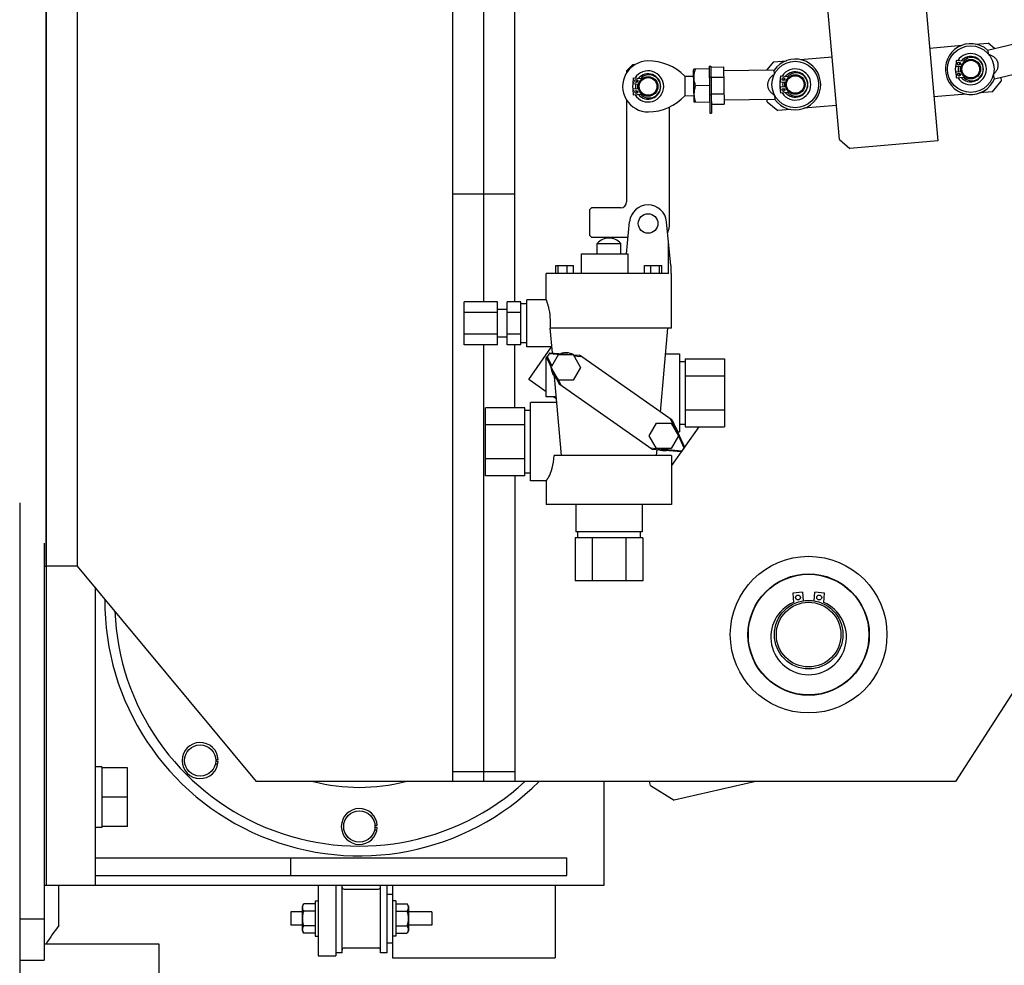
# Model space of a CAD drawing. Units: millimetres. Extents: x -14343 to 8596, y -10785 to 6829.
# Drawn here: x -4472 to -3969, y 727 to 1210 of the extents above; entities that cross this region are included whole.
import ezdxf

# ---------------------------------------------------------------- set-up
doc = ezdxf.new("R2010")
doc.units = ezdxf.units.MM
doc.header["$LTSCALE"] = 46.255
doc.header["$PDMODE"] = 3
doc.header["$PDSIZE"] = 3
doc.layers.get('0').update_dxf_attribs({"linetype": 'CONTINUOUS'})
doc.layers.get('Defpoints').update_dxf_attribs({"color": 251, "linetype": 'CONTINUOUS'})
doc.layers.add('00_COMPONENTS', color=7, linetype='CONTINUOUS')
doc.layers.add('DIM001', color=255, linetype='CONTINUOUS', lineweight=13)
doc.styles.add('Dim_std', font='simplex.shx', dxfattribs={"width": 0.8, "bigfont": 'extfont.shx'})
doc.styles.get("Standard").update_dxf_attribs({"font": 'txt', "width": 0.8})
doc.dimstyles.get("Standard").update_dxf_attribs({"dimtxt": 3.2, "dimasz": 4, "dimexe": 2.5, "dimexo": 0, "dimtad": 1, "dimdec": 3, "dimdsep": 46, "dimtxsty": 'STANDARD', "dimcen": 0.09, "dimadec": 0, "dimazin": 0, "dimtol": 1, "dimtp": 0.001, "dimtm": 0.001, "dimtfac": 1, "dimtdec": 3, "dimtofl": 0, "dimtmove": 0, "dimatfit": 3, "dimfxl": 1, "dimtolj": 1, "dimarcsym": 0})

# ---------------------------------------------------------------- blocks, each defined once
blk = doc.blocks.new('_OPEN')
at = {"color": 0, "linetype": 'ByBlock'}
for p, q in [((-1, 0.1667), (0, 0)), ((0, 0), (-1, -0.1667)), ((0, 0), (-1, 0))]:
    blk.add_line(p, q, dxfattribs=at)
blk = doc.blocks.new('*D50')
at = {"layer": 'Defpoints', "color": 0, "transparency": 16777216}
for p in [(-4312.68, 2841.31), (-3612.35, -468.68), (-2402, -468.68)]:
    blk.add_point(p, dxfattribs=at)
at = {"layer": 'DIM001', "color": 0, "lineweight": -2, "transparency": 16777216}
for p, q in [((-4288.68, 2841.31), (-2362, 2841.31)), ((-2402, 2721.31), (-2402, -348.68)), ((-3588.35, -468.68), (-2362, -468.68))]:
    blk.add_line(p, q, dxfattribs=at)
at = {"layer": 'DIM001', "color": 0, "lineweight": -2, "transparency": 16777216, "xscale": 120, "yscale": 120, "zscale": 120}
for p, rotation in [((-2402, 2841.31), 90), ((-2402, -468.68), 270)]:
    blk.add_blockref('_OPEN', p, dxfattribs=dict(at, rotation=rotation))
at = {"layer": 'DIM001', "color": 0, "transparency": 16777216, "insert": (-2522, 1186.32), "char_height": 160, "attachment_point": 5, "rotation": 90, "style": 'Dim_std'}
blk.add_mtext('\\A1;3310', dxfattribs=at)

msp = doc.modelspace()

# ---------------------------------------------------------------- linework, layer by layer
at = {"layer": '00_COMPONENTS', "color": 7, "linetype": 'Continuous'}
for p, q in [((-4458.2203, 1326.3219), (-4458.2203, 768.3219)), ((-4234.7051, 1066.2874), (-4234.7051, 1313.8177)), ((-4218.7051, 1066.2874), (-4218.7051, 1313.8177)), ((-4052.9954, 1149.1646), (-4066.248, 1300.6421)), ((-4458.2051, 931.3177), (-4458.2051, 1296.3177)), ((-4442.2051, 931.3177), (-4442.2051, 1296.3177)), ((-4250.7051, 1296.3177), (-4250.7051, 821.3177)), ((-4009.3391, 1223.8568), (-4002.7499, 1148.5415)), ((-4006.8898, 1195.8607), (-3990.2943, 1197.3126)), ((-3983.5516, 1197.9025), (-3977.004, 1198.4754)), ((-3977.2518, 1194.8784), (-3952.0543, 1200.7898)), ((-3973.7081, 1195.7098), (-3977.004, 1198.4754)), ((-3977.2518, 1194.8784), (-3976.7621, 1192.7911)), ((-4161.7051, 1184.3177), (-4158.7051, 1187.3177)), ((-4157.4846, 1187.3177), (-4158.7051, 1187.3177)), ((-4086.5854, 1188.8882), (-4090.1708, 1184.6153)), ((-4086.5854, 1188.8882), (-4080.0658, 1189.4586)), ((-4073.1065, 1190.0675), (-4056.6995, 1191.5029)), ((-3993.2619, 1189.559), (-3993.5234, 1186.5704)), ((-3989.6704, 1189.2448), (-3993.2619, 1189.559)), ((-4161.7051, 1184.3177), (-4161.7051, 1183.0915)), ((-4127.2971, 1185.1266), (-4127.4381, 1184.8747)), ((-4127.2209, 1168.3762), (-4127.4381, 1184.8747)), ((-4119.4421, 1185.23), (-4127.2964, 1185.1266)), ((-4119.4618, 1186.7299), (-4118.6619, 1186.7404)), ((-4119.4618, 1186.7294), (-4119.1459, 1162.732)), ((-4118.6619, 1186.7399), (-4118.346, 1162.7425)), ((-4118.6553, 1186.2405), (-4112.1559, 1186.326)), ((-4112.1559, 1186.326), (-4111.9058, 1167.3277)), ((-4086.2502, 1184.6669), (-4112.1296, 1184.3262)), ((-4086.222, 1182.5232), (-4086.2502, 1184.6669)), ((-3990.7079, 1186.3241), (-3993.5234, 1186.5704)), ((-3993.5234, 1183.7324), (-3990.7079, 1183.9787)), ((-3993.5234, 1183.7324), (-3993.2619, 1180.7438)), ((-3973.8257, 1180.2749), (-3974.3154, 1182.3622)), ((-3973.8257, 1180.2749), (-3948.6283, 1186.1863)), ((-4158.352, 1177.7367), (-4158.0906, 1180.7253)), ((-4158.352, 1177.7367), (-4155.5365, 1177.4904)), ((-4158.0906, 1180.7253), (-4154.5004, 1180.4112)), ((-4132.0109, 1181.5642), (-4127.3953, 1181.625)), ((-4132.0109, 1181.5642), (-4131.8793, 1171.5651)), ((-4119.3894, 1181.2304), (-4118.5895, 1181.2409)), ((-4118.5861, 1180.9836), (-4112.0867, 1181.0691)), ((-4083.1809, 1178.7264), (-4082.9194, 1181.715)), ((-4083.1809, 1178.7264), (-4080.3654, 1178.4801)), ((-4082.9194, 1181.715), (-4079.3292, 1181.4009)), ((-3993.2619, 1180.7438), (-3989.6704, 1181.058)), ((-3974.8251, 1173.5705), (-3970.2799, 1178.9873)), ((-3970.4616, 1181.0642), (-3970.2799, 1178.9873)), ((-4155.5365, 1175.145), (-4158.352, 1174.8987)), ((-4158.0906, 1171.9101), (-4158.352, 1174.8987)), ((-4154.5004, 1172.2242), (-4158.0906, 1171.9101)), ((-4119.3302, 1176.7308), (-4126.426, 1176.6373)), ((-4119.271, 1172.2312), (-4118.471, 1172.2417)), ((-4118.4744, 1172.499), (-4111.975, 1172.5846)), ((-4080.3654, 1176.1347), (-4083.1809, 1175.8884)), ((-4082.9194, 1172.8998), (-4083.1809, 1175.8884)), ((-4079.3292, 1173.2139), (-4082.9194, 1172.8998)), ((-3988.2893, 1172.3925), (-4004.7109, 1170.9558)), ((-3974.8251, 1173.5705), (-3981.4201, 1172.9935)), ((-4161.7051, 1169.5382), (-4161.7051, 1117.3177)), ((-4131.8793, 1171.5651), (-4127.2637, 1171.6259)), ((-4127.0733, 1168.1281), (-4127.2209, 1168.3762)), ((-4119.2183, 1168.2315), (-4127.0726, 1168.1281)), ((-4118.4052, 1167.2421), (-4111.9058, 1167.3277)), ((-4086.0527, 1169.6682), (-4111.9321, 1169.3275)), ((-4089.8232, 1168.5286), (-4089.9185, 1169.6173)), ((-4089.8232, 1168.5286), (-4084.4065, 1163.9834)), ((-4086.0809, 1171.812), (-4086.0527, 1169.6682)), ((-4139.7051, 1106.3177), (-4139.7051, 1165.8684)), ((-4119.1459, 1162.732), (-4118.346, 1162.7425)), ((-4077.9198, 1164.5509), (-4084.4065, 1163.9834)), ((-4054.5206, 1166.5981), (-4071.0953, 1165.148)), ((-4052.9954, 1149.1646), (-4047.5787, 1144.6194)), ((-4002.7499, 1148.5415), (-4047.5787, 1144.6194)), ((-4218.7051, 1121.3177), (-4250.7051, 1121.3177)), ((-4180.7051, 1113.3177), (-4179.7051, 1114.3177)), ((-4180.7051, 1113.3177), (-4180.7051, 1100.3177)), ((-4164.7051, 1114.3177), (-4179.7051, 1114.3177)), ((-4161.742, 1090.8177), (-4160.1614, 1107.2285)), ((-4139.0982, 1084.8985), (-4141.2489, 1107.2285)), ((-4179.7051, 1099.3177), (-4180.7051, 1100.3177)), ((-4179.7051, 1099.3177), (-4160.9233, 1099.3177)), ((-4140.284, 1080.8177), (-4140.284, 1097.2104)), ((-4176.7051, 1096.1092), (-4164.7051, 1096.1092)), ((-4176.7051, 1090.8177), (-4176.7051, 1096.1092)), ((-4164.7051, 1090.8177), (-4164.7051, 1096.1092)), ((-4184.7051, 1080.8177), (-4184.7051, 1090.8177)), ((-4184.705, 1090.8177), (-4160.9072, 1090.8177)), ((-4160.9072, 1080.8177), (-4160.9072, 1090.8177)), ((-4197.794, 1084.8177), (-4188.8711, 1084.8177)), ((-4197.794, 1080.8177), (-4197.794, 1084.8177)), ((-4196.5985, 1080.8177), (-4196.5985, 1084.8177)), ((-4192.1371, 1080.8177), (-4192.1371, 1084.8177)), ((-4188.8711, 1080.8177), (-4188.8711, 1084.8177)), ((-4152.5391, 1084.8177), (-4143.6163, 1084.8177)), ((-4152.5391, 1080.8177), (-4152.5391, 1084.8177)), ((-4149.2731, 1080.8177), (-4149.2731, 1084.8177)), ((-4144.8117, 1080.8177), (-4144.8117, 1084.8177)), ((-4143.6163, 1080.8177), (-4143.6163, 1084.8177)), ((-4139.0982, 1084.8985), (-4139.0982, 1080.8177)), ((-4140.284, 1080.8177), (-4202.7051, 1080.8177)), ((-4202.7051, 1067.3177), (-4202.7051, 1080.8177)), ((-4139.0982, 1080.8177), (-4138.7052, 1080.8177)), ((-4138.7051, 1052.8177), (-4138.7051, 1080.8177)), ((-4202.7051, 1067.3177), (-4212.7051, 1067.3177)), ((-4212.7051, 1043.3177), (-4212.7051, 1067.3177)), ((-4227.7051, 1066.2874), (-4244.7051, 1066.2874)), ((-4244.7051, 1044.348), (-4244.7051, 1066.2874)), ((-4227.7051, 1044.348), (-4227.7051, 1066.2874)), ((-4222.7051, 1062.3177), (-4227.7051, 1062.3177)), ((-4215.7051, 1066.2874), (-4222.7051, 1066.2874)), ((-4222.7051, 1044.348), (-4222.7051, 1066.2874)), ((-4215.7051, 1044.348), (-4215.7051, 1066.2874)), ((-4212.7051, 1065.3177), (-4215.7051, 1065.3177)), ((-4227.7051, 1060.8025), (-4244.7051, 1060.8025)), ((-4215.7051, 1060.8025), (-4222.7051, 1060.8025)), ((-4138.7051, 1052.8177), (-4200.7051, 1052.8177)), ((-4199.6009, 1040.1957), (-4200.7051, 1052.8177)), ((-4144.4491, 1010.0243), (-4140.7051, 1052.8177)), ((-4227.7051, 1049.8329), (-4244.7051, 1049.8329)), ((-4222.7051, 1048.3177), (-4227.7051, 1048.3177)), ((-4215.7051, 1049.8329), (-4222.7051, 1049.8329)), ((-4227.7051, 1044.348), (-4244.7051, 1044.348)), ((-4234.7051, 821.3177), (-4234.7051, 1044.348)), ((-4215.7051, 1044.348), (-4222.7051, 1044.348)), ((-4218.7051, 1012.1382), (-4218.7051, 1044.348)), ((-4212.7051, 1045.3177), (-4215.7051, 1045.3177)), ((-4199.874, 1043.3177), (-4212.7051, 1043.3177)), ((-4211.6979, 1026.5821), (-4199.983, 1043.3177)), ((-4202.4858, 1037.8177), (-4202.7051, 1037.8177)), ((-4202.7051, 1017.8177), (-4202.7051, 1037.8177)), ((-4200.889, 1040.3082), (-4202.5444, 1037.9433)), ((-4202.5444, 1037.9433), (-4196.1554, 1024.247)), ((-4202.2133, 1038.4163), (-4199.8738, 1033.4011)), ((-4201.22, 1039.8353), (-4195.2948, 1039.3177)), ((-4200.889, 1040.3082), (-4189.5488, 1039.3177)), ((-4199.8738, 1033.4011), (-4196.4579, 1039.3177)), ((-4197.1685, 1039.4814), (-4197.125, 1039.9795)), ((-4196.4579, 1039.3177), (-4188.9524, 1039.3177)), ((-4188.9524, 1039.3177), (-4185.1996, 1032.8177)), ((-4188.9207, 1039.2628), (-4185.833, 1038.9931)), ((-4188.6155, 1038.7343), (-4185.0138, 1038.4197)), ((-4138.4625, 1005.8338), (-4185.833, 1038.9931)), ((-4141.8425, 1039.8177), (-4134.7051, 1039.8177)), ((-4134.7051, 1039.8177), (-4134.7051, 999.8177)), ((-4131.7051, 1037.1382), (-4111.7051, 1037.1382)), ((-4131.7051, 1037.1382), (-4131.7051, 1002.4972)), ((-4111.7051, 1037.1382), (-4111.7051, 1002.4972)), ((-4200.494, 1034.7306), (-4200.9471, 1034.5192)), ((-4200.2107, 1032.8177), (-4200.179, 1032.8726)), ((-4196.4579, 1026.3177), (-4200.2107, 1032.8177)), ((-4185.1996, 1032.8177), (-4188.9524, 1026.3177)), ((-4134.7051, 1035.8177), (-4131.7051, 1035.8177)), ((-4202.7051, 1020.2872), (-4211.6979, 1026.5821)), ((-4195.0184, 987.8177), (-4198.5435, 1028.1099)), ((-4197.0395, 1027.325), (-4195.3361, 1023.6735)), ((-4188.9524, 1026.3177), (-4196.4579, 1026.3177)), ((-4131.7051, 1028.4779), (-4111.7051, 1028.4779)), ((-4148.7848, 991.0876), (-4196.1554, 1024.247)), ((-4197.643, 1017.8177), (-4202.7051, 1017.8177)), ((-4197.5429, 1016.6737), (-4199.1773, 1017.8177)), ((-4213.7051, 1012.1382), (-4233.7051, 1012.1382)), ((-4233.7051, 977.4972), (-4233.7051, 1012.1382)), ((-4213.7051, 977.4972), (-4213.7051, 1012.1382)), ((-4197.3806, 1014.8177), (-4210.7051, 1014.8177)), ((-4210.7051, 974.8177), (-4210.7051, 1014.8177)), ((-4131.7051, 1011.1574), (-4111.7051, 1011.1574)), ((-4210.7051, 1010.8177), (-4213.7051, 1010.8177)), ((-4139.2818, 1006.4072), (-4135.592, 998.4973)), ((-4213.7051, 1003.4779), (-4233.7051, 1003.4779)), ((-4150.2107, 997.8177), (-4146.4579, 1004.3177)), ((-4146.4579, 1004.3177), (-4138.9524, 1004.3177)), ((-4138.9524, 1004.3177), (-4135.1996, 997.8177)), ((-4124.8016, 1002.4972), (-4138.7051, 982.635)), ((-4138.4625, 1005.8338), (-4132.0735, 992.1374)), ((-4134.7051, 1003.8177), (-4131.7051, 1003.8177)), ((-4131.7051, 1002.4972), (-4111.7051, 1002.4972)), ((-4146.4579, 991.3177), (-4150.2107, 997.8177)), ((-4135.1996, 997.8177), (-4138.9524, 991.3177)), ((-4135.4767, 999.8177), (-4134.7051, 999.8177)), ((-4135.2615, 997.7888), (-4132.4046, 991.6644)), ((-4149.6041, 991.6611), (-4146.4996, 991.3899)), ((-4148.7848, 991.0876), (-4133.7289, 989.7725)), ((-4138.9524, 991.3177), (-4146.4579, 991.3177)), ((-4146.3919, 987.8177), (-4146.1261, 990.8554)), ((-4145.6731, 991.3177), (-4133.3978, 990.2455)), ((-4134.1239, 995.3501), (-4133.6707, 995.5615)), ((-4132.0735, 992.1374), (-4133.7289, 989.7725)), ((-4213.7051, 986.1574), (-4233.7051, 986.1574)), ((-4138.7051, 987.8177), (-4198.6141, 987.8177)), ((-4138.7051, 987.8177), (-4138.7051, 962.8177)), ((-4137.4494, 990.5994), (-4137.4929, 990.1013)), ((-4213.7051, 977.4972), (-4233.7051, 977.4972)), ((-4218.7051, 977.4972), (-4218.7051, 821.3177)), ((-4210.7051, 978.8177), (-4213.7051, 978.8177)), ((-4202.7051, 974.8177), (-4210.7051, 974.8177)), ((-4202.7051, 974.8177), (-4202.7051, 962.8177)), ((-4471.7203, 963.671), (-4471.7203, 190.5183)), ((-4138.7051, 962.8177), (-4202.7051, 962.8177)), ((-4187.7051, 962.8177), (-4187.7051, 948.8177)), ((-4153.7051, 962.8177), (-4153.7051, 948.8177)), ((-3910.0256, 951.4858), (-3993.7051, 821.3177)), ((-4153.3846, 945.8177), (-4188.0256, 945.8177)), ((-4188.0256, 945.8177), (-4188.0256, 923.8177)), ((-4153.7051, 948.8177), (-4187.7051, 948.8177)), ((-4186.7051, 948.8177), (-4186.7051, 945.8177)), ((-4179.3654, 945.8177), (-4179.3654, 923.8177)), ((-4162.0449, 945.8177), (-4162.0449, 923.8177)), ((-4154.7051, 948.8177), (-4154.7051, 945.8177)), ((-4153.3846, 945.8177), (-4153.3846, 923.8177)), ((-4459.2203, 943.0516), (-4459.2203, 730.0219)), ((-4459.2203, 931.3219), (-4458.2203, 931.3219)), ((-4442.2051, 931.3177), (-4458.2051, 931.3177)), ((-4350.7051, 821.3177), (-4442.2051, 931.3177)), ((-4433.2203, 920.5163), (-4433.2203, 768.3219)), ((-4153.3846, 923.8177), (-4188.0256, 923.8177)), ((-4071.8502, 917.979), (-4076.8312, 917.5432)), ((-4076.8312, 917.5432), (-4076.4171, 912.8094)), ((-4071.8502, 917.979), (-4071.4638, 913.5619)), ((-4065.9438, 913.5925), (-4065.56, 917.979)), ((-4060.579, 917.5432), (-4065.56, 917.979)), ((-4060.9932, 912.8094), (-4060.579, 917.5432)), ((-4370.531, 830.1282), (-4371.8207, 830.1282)), ((-4370.3478, 832.4376), (-4371.5959, 832.4376)), ((-4370.3478, 831.5716), (-4371.5959, 831.5716)), ((-4429.7203, 828.8219), (-4433.2203, 828.8219)), ((-4429.7203, 828.8212), (-4429.7203, 797.8226)), ((-4416.7203, 828.3219), (-4429.7203, 828.3219)), ((-4416.7203, 798.3219), (-4416.7203, 828.3219)), ((-4218.7051, 826.3177), (-4250.7051, 826.3177)), ((-3993.7051, 821.3177), (-4350.7051, 821.3177)), ((-4173.2203, 768.3219), (-4173.2203, 821.3177)), ((-4149.4224, 819.1833), (-4149.9152, 821.3177)), ((-4095.7233, 821.3177), (-4137.4292, 811.6891)), ((-4096.5474, 821.3177), (-4096.5057, 821.1371)), ((-4149.4224, 819.1833), (-4137.4292, 811.6891)), ((-4416.7203, 813.3219), (-4429.7203, 813.3219)), ((-4429.7203, 797.8219), (-4433.2203, 797.8219)), ((-4416.7203, 798.3219), (-4429.7203, 798.3219)), ((-4289.2137, 796.4455), (-4290.5034, 796.4455)), ((-4289.0305, 798.7549), (-4290.2786, 798.7549)), ((-4289.0305, 797.8889), (-4290.2786, 797.8889)), ((-4433.2203, 782.3219), (-4192.2203, 782.3219)), ((-4333.2203, 773.3219), (-4333.2203, 782.3219)), ((-4192.2203, 773.3219), (-4192.2203, 782.3219)), ((-4433.2203, 773.3219), (-4192.2203, 773.3219)), ((-4459.2203, 768.3219), (-4173.2203, 768.3219)), ((-4451.7203, 747.6839), (-4451.7203, 768.3219)), ((-4319.2203, 768.3219), (-4319.2203, 732.3219)), ((-4310.2203, 768.3219), (-4310.2203, 732.3219)), ((-4307.0203, 733.8222), (-4307.0203, 768.3219)), ((-4306.0203, 766.3219), (-4288.4203, 766.3219)), ((-4287.4203, 733.8222), (-4287.4203, 768.3219)), ((-4284.2203, 768.3219), (-4284.2203, 733.8219)), ((-4281.2203, 768.3219), (-4281.2203, 731.3219)), ((-4198.2203, 768.3219), (-4198.2203, 731.3219)), ((-4320.8203, 760.3219), (-4319.2203, 760.3219)), ((-4320.8203, 760.3219), (-4320.8203, 742.3219)), ((-4284.2203, 763.8219), (-4281.2203, 763.8219)), ((-4279.6203, 760.3219), (-4281.2203, 760.3219)), ((-4279.6203, 760.3219), (-4279.6203, 742.3219)), ((-4327.3203, 754.7219), (-4333.2203, 754.7219)), ((-4333.2203, 754.7219), (-4333.2203, 747.9219)), ((-4327.3203, 757.5719), (-4326.5954, 758.8275)), ((-4327.3203, 745.0719), (-4327.3203, 757.5719)), ((-4320.8203, 758.8275), (-4326.5954, 758.8275)), ((-4320.8203, 755.0747), (-4326.5954, 755.0747)), ((-4279.6203, 758.8275), (-4273.8452, 758.8275)), ((-4279.6203, 755.0747), (-4273.8452, 755.0747)), ((-4273.1203, 757.5719), (-4273.8452, 758.8275)), ((-4273.1203, 757.5719), (-4273.1203, 745.0719)), ((-4261.2203, 754.7219), (-4273.1203, 754.7219)), ((-4261.2203, 754.7219), (-4261.2203, 747.9219)), ((-4471.7203, 751.1571), (-4459.2203, 751.1571)), ((-4327.3203, 747.9219), (-4333.2203, 747.9219)), ((-4327.3203, 745.0719), (-4326.5954, 743.8163)), ((-4320.8203, 747.5691), (-4326.5954, 747.5691)), ((-4279.6203, 747.5691), (-4273.8452, 747.5691)), ((-4273.1203, 745.0719), (-4273.8452, 743.8163)), ((-4261.2203, 747.9219), (-4273.1203, 747.9219)), ((-4320.8203, 743.8163), (-4326.5954, 743.8163)), ((-4320.8203, 742.3219), (-4319.2203, 742.3219)), ((-4279.6203, 742.3219), (-4281.2203, 742.3219)), ((-4279.6203, 743.8163), (-4273.8452, 743.8163)), ((-4459.2203, 738.3219), (-4400.7203, 738.3219)), ((-4400.7203, 738.3219), (-4400.7203, -57.6781)), ((-4306.0203, 736.3219), (-4288.4203, 736.3219)), ((-4284.2203, 738.8219), (-4281.2203, 738.8219)), ((-4471.7203, 730.0219), (-4459.2203, 730.0219)), ((-4319.2203, 732.3219), (-4310.2203, 732.3219)), ((-4307.0203, 733.8219), (-4310.2203, 733.8219)), ((-4284.2203, 733.8219), (-4287.4203, 733.8219)), ((-4281.2203, 731.3219), (-4198.2203, 731.3219))]:
    msp.add_line(p, q, dxfattribs=at)
for centre, radius in [((-3985.8765, 1185.1514), 11.8927), ((-4075.534, 1177.3074), 11.8927), ((-3991.8984, 1187.934), 0.75), ((-3985.8765, 1185.1514), 5), ((-3985.8765, 1185.1514), 4.5), ((-4075.534, 1177.3074), 5), ((-3991.8984, 1182.3688), 0.75), ((-4156.727, 1179.1003), 0.75), ((-4150.7051, 1176.3177), 5), ((-4150.7051, 1176.3177), 4.5), ((-4081.5559, 1180.0899), 0.75), ((-4075.534, 1177.3074), 4.5), ((-4156.727, 1173.5351), 0.75), ((-4081.5559, 1174.5248), 0.75), ((-4150.7051, 1106.3177), 5), ((-4068.7051, 896.3177), 40), ((-4068.7051, 896.3177), 31), ((-4068.7051, 896.3177), 30.8), ((-4074.1228, 915.2706), 1.25), ((-4063.2874, 915.2706), 1.25), ((-4068.7051, 896.3177), 17.5), ((-4068.7051, 896.3177), 16.5), ((-4379.5376, 832.0046), 8), ((-4298.2203, 798.3219), 8)]:
    msp.add_circle(centre, radius, dxfattribs=at)
for centre, radius, start, end in [((-3985.8765, 1185.1514), 13, 48.437481, 337.968645), ((-3985.8765, 1185.1514), 7.9475, 213.115889, 146.880478), ((-4150.7051, 1176.3177), 13, 90.754291, 270.754291), ((-4150.534, 1163.3188), 26, 44.567353, 90.754291), ((-4075.534, 1177.3074), 13, 215.988709, 145.519873), ((-3985.8765, 1185.1514), 7.9475, 162.219705, 197.967285), ((-3985.8765, 1185.1514), 6.4595, 149.103118, 161.4074), ((-3985.8765, 1185.1514), 6.4595, 220.643325, 139.411281), ((-3985.3965, 1185.1514), 5.92, 223.763923, 136.236077), ((-4150.7051, 1176.3177), 7.9475, 213.129821, 146.884382), ((-4150.7051, 1176.3177), 6.4595, 220.593426, 139.423753), ((-4150.2251, 1176.3177), 5.92, 223.755998, 136.244002), ((-4075.534, 1177.3074), 7.9475, 213.094709, 146.873579), ((-4075.534, 1177.3074), 6.4595, 220.589005, 139.429165), ((-4075.054, 1177.3074), 5.92, 223.755998, 136.244002), ((-3985.8765, 1185.1514), 6.4595, 168.330366, 191.611224), ((-3985.8765, 1185.1514), 6.4595, 198.738528, 210.93844), ((-3985.8765, 1185.1514), 5.5, 167.168362, 192.803136), ((-4150.7051, 1176.3177), 7.9475, 162.564091, 197.65044), ((-4150.7051, 1176.3177), 6.4595, 168.340655, 191.667706), ((-4150.7051, 1176.3177), 6.4595, 149.085734, 161.337572), ((-4150.7051, 1176.3177), 5.5, 167.182093, 192.818977), ((-4075.534, 1177.3074), 7.9475, 162.076598, 198.044238), ((-4075.534, 1177.3074), 6.4595, 168.339761, 191.666535), ((-4075.534, 1177.3074), 6.4595, 149.085479, 161.340258), ((-4075.534, 1177.3074), 5.5, 167.187904, 192.838638), ((-4150.7051, 1176.3177), 6.4595, 198.686953, 210.893264), ((-4075.534, 1177.3074), 6.4595, 198.684685, 210.891626), ((-4150.8763, 1189.3166), 26, 270.754291, 316.94123), ((-4164.7051, 1117.3177), 3, 270, 0), ((-4150.7051, 1106.3177), 9.5, 5.501485, 174.498515), ((-4150.7051, 1106.3177), 11, 335.600627, 0), ((-4170.7051, 1090.8177), 8, 41.409622, 138.590378), ((-4192.7051, 1032.8177), 7.5, 60.086619, 110.727731), ((-4192.7051, 1032.8177), 7.5, 59.286083, 59.913381), ((-4192.7051, 1032.8177), 7.5, 179.276736, 179.912088), ((-4192.7051, 1032.8177), 7.5, 180.087912, 230.727731), ((-4142.7051, 997.8177), 7.5, 9.765065, 40.247242), ((-4142.7051, 997.8177), 7.5, 249.764982, 280.247242), ((-4298.2203, 913.3219), 130, 179.521162, 314.927713), ((-4068.7051, 895.1177), 19.3, 113.55275, 66.44725), ((-4298.2203, 913.3219), 125, 182.318993, 312.566397), ((-4379.5376, 832.0046), 9.2, 2.697714, 357.302286), ((-4298.2203, 913.3219), 95, 255.67604, 284.32396), ((-4298.2203, 798.3219), 9.2, 2.697714, 357.302286), ((-4306.0203, 767.3219), 1, 180, 270), ((-4288.4203, 767.3219), 1, 270, 0), ((-4376.4054, 688.7872), 95.6094, 141.97437, 148.789291), ((-4306.0203, 735.3219), 1, 90, 180), ((-4288.4203, 735.3219), 1, 0, 90)]:
    msp.add_arc(centre, radius, start, end, dxfattribs=at)
for centre, major_axis, start_param, end_param in [((-4204.0022, 1055.3177), (0, 12), 4.50251839, 5.454498), ((-4204.0022, 994.8177), (0, 20), -2.68351262, -1.92836743)]:
    msp.add_ellipse(centre, major_axis=major_axis, ratio=0.28759509, start_param=start_param, end_param=end_param, dxfattribs=at)
for points, knots in [([(-3976.7621, 1192.7911), (-3976.2582, 1192.6268), (-3975.2596, 1192.2149), (-3973.8786, 1191.3078), (-3972.9184, 1190.2539), (-3972.3632, 1189.234), (-3972.1754, 1188.6706), (-3972.1076, 1188.3816)], [0, 0, 0, 0, 0.23758682, 0.48162018, 0.73553626, 0.8669266, 1, 1, 1, 1]), ([(-3972.1076, 1188.3816), (-3972.0398, 1188.0927), (-3971.9575, 1187.5047), (-3972.0011, 1186.3445), (-3972.3923, 1184.9735), (-3973.2259, 1183.5466), (-3973.9372, 1182.7335), (-3974.3154, 1182.3622)], [0, 0, 0, 0, 0.13304594, 0.26440967, 0.51832185, 0.76238228, 1, 1, 1, 1]), ([(-4126.426, 1176.6373), (-4126.6642, 1177.3217), (-4127.0663, 1178.7137), (-4127.3137, 1180.876), (-4127.1233, 1183.0441), (-4126.758, 1184.4462), (-4126.5379, 1185.1366)], [0, 0, 0, 0, 0.25091971, 0.50000014, 0.74908044, 1, 1, 1, 1]), ([(-4086.222, 1182.5232), (-4086.6714, 1182.2422), (-4087.5412, 1181.6014), (-4088.6628, 1180.3879), (-4089.3403, 1179.1334), (-4089.633, 1178.0098), (-4089.6794, 1177.4179), (-4089.6755, 1177.1212)], [0, 0, 0, 0, 0.23761765, 0.48167801, 0.73559034, 0.86695411, 1, 1, 1, 1]), ([(-4089.6755, 1177.1212), (-4089.6716, 1176.8244), (-4089.6096, 1176.2338), (-4089.2874, 1175.1182), (-4088.5769, 1173.8821), (-4087.4239, 1172.6986), (-4086.5375, 1172.081), (-4086.0809, 1171.812)], [0, 0, 0, 0, 0.13307306, 0.26446289, 0.51837845, 0.76241235, 1, 1, 1, 1]), ([(-4126.3142, 1168.1381), (-4126.5523, 1168.8224), (-4126.9544, 1170.2144), (-4127.2018, 1172.3768), (-4127.0114, 1174.5449), (-4126.6461, 1175.947), (-4126.426, 1176.6373)], [0, 0, 0, 0, 0.25091971, 0.50000014, 0.74908044, 1, 1, 1, 1]), ([(-4201.4586, 1063.4278), (-4201.5347, 1063.7166), (-4201.686, 1064.2629), (-4201.9168, 1065.0299), (-4202.131, 1065.6956), (-4202.2964, 1066.1832), (-4202.4135, 1066.5174), (-4202.4872, 1066.7244), (-4202.551, 1066.9007), (-4202.6043, 1067.0463), (-4202.6459, 1067.1593), (-4202.6746, 1067.2354), (-4202.6897, 1067.2771), (-4202.6994, 1067.3008), (-4202.7004, 1067.3074), (-4202.7061, 1067.3187), (-4202.7051, 1067.3177)], [0, 0, 0, 0, 0.2192864, 0.41608355, 0.58796832, 0.7326565, 0.79410025, 0.84793537, 0.89392113, 0.93185765, 0.96155698, 0.98287799, 0.99036427, 0.9957174, 0.99892947, 1, 1, 1, 1]), ([(-4202.7051, 974.8177), (-4202.7075, 974.8154), (-4202.6904, 974.8389), (-4202.6845, 974.8522), (-4202.6528, 974.9008), (-4202.6189, 974.9563), (-4202.5713, 975.0324), (-4202.4897, 975.1642), (-4202.3628, 975.3698), (-4202.1836, 975.6626), (-4201.9695, 976.0164), (-4201.7233, 976.4284), (-4201.5499, 976.723), (-4201.4586, 976.8796)], [0, 0, 0, 0, 0.00411459, 0.01643181, 0.03691103, 0.06551162, 0.10217692, 0.1467987, 0.25943761, 0.40241634, 0.57446664, 0.77420394, 1, 1, 1, 1]), ([(-4326.5954, 755.0747), (-4326.7654, 755.3692), (-4327.056, 755.9681), (-4327.2339, 756.9511), (-4327.056, 757.934), (-4326.7654, 758.5329), (-4326.5954, 758.8275)], [0, 0, 0, 0, 0.25744887, 0.50000013, 0.74255125, 1, 1, 1, 1]), ([(-4326.5954, 747.5691), (-4326.7714, 748.1788), (-4327.0651, 749.4169), (-4327.2311, 751.3219), (-4327.0651, 753.2269), (-4326.7714, 754.465), (-4326.5954, 755.0747)], [0, 0, 0, 0, 0.25003543, 0.50000014, 0.7499647, 1, 1, 1, 1]), ([(-4273.8452, 758.8275), (-4273.6751, 758.5329), (-4273.3846, 757.934), (-4273.2067, 756.9511), (-4273.3846, 755.9681), (-4273.6751, 755.3692), (-4273.8452, 755.0747)], [0, 0, 0, 0, 0.25744887, 0.50000013, 0.74255125, 1, 1, 1, 1]), ([(-4273.8452, 755.0747), (-4273.6692, 754.465), (-4273.3755, 753.2269), (-4273.2094, 751.3219), (-4273.3755, 749.4169), (-4273.6692, 748.1788), (-4273.8452, 747.5691)], [0, 0, 0, 0, 0.25003543, 0.50000014, 0.7499647, 1, 1, 1, 1]), ([(-4326.5954, 743.8163), (-4326.7654, 744.1109), (-4327.056, 744.7098), (-4327.2339, 745.6927), (-4327.056, 746.6757), (-4326.7654, 747.2746), (-4326.5954, 747.5691)], [0, 0, 0, 0, 0.25744887, 0.50000013, 0.74255125, 1, 1, 1, 1]), ([(-4273.8452, 747.5691), (-4273.6751, 747.2746), (-4273.3846, 746.6757), (-4273.2067, 745.6927), (-4273.3846, 744.7098), (-4273.6751, 744.1109), (-4273.8452, 743.8163)], [0, 0, 0, 0, 0.25744887, 0.50000013, 0.74255125, 1, 1, 1, 1])]:
    msp.add_open_spline(points, degree=3, knots=knots, dxfattribs=at)

# ---------------------------------------------------------------- dimensions: what is measured, and where the dimension line sits
at = {"layer": 'DIM001'}
dim = msp.add_linear_dim(base=(-2402, -468.6781), p1=(-4312.6781, 2841.3099), p2=(-3612.3452, -468.6781), angle=90, dimstyle='STANDARD', override={"dimscale": 40, "dimtxt": 4, "dimasz": 3, "dimexe": 1, "dimexo": 0.6, "dimgap": 1, "dimdec": 0, "dimzin": 0, "dimtxsty": 'Dim_std', "dimblk": 'OPEN', "dimcen": 0, "dimtol": 0, "dimtdec": 0, "dimtofl": 1, "dimatfit": 0, "dimldrblk": 'OPEN', "dimtzin": 0}, dxfattribs=at)
dim.commit()
dim.dimension.update_dxf_attribs({"geometry": '*D50', "text_midpoint": (-2522, 1186.3159)})

doc.saveas('drawing.dxf')
